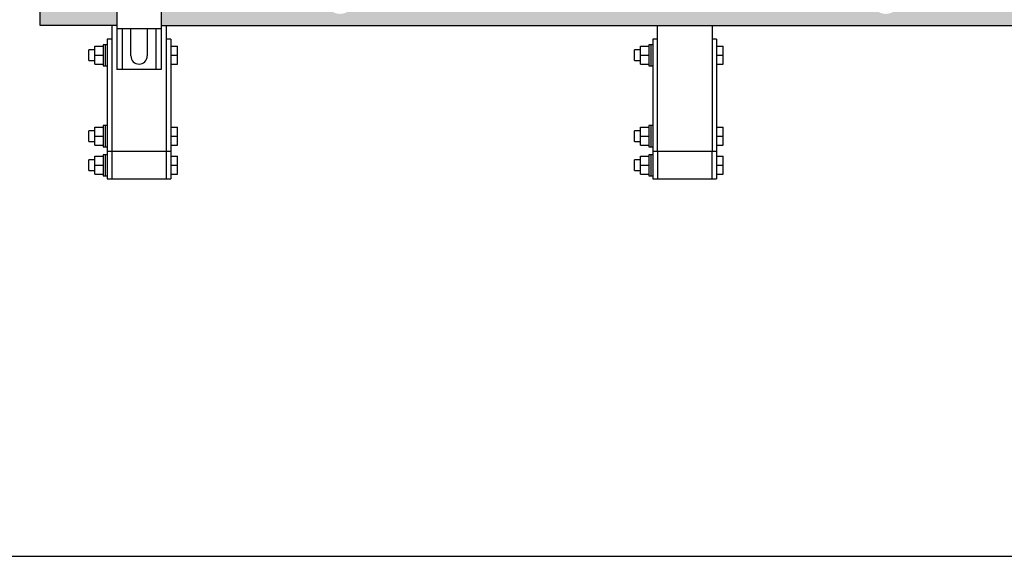
# Model space of a CAD drawing. Units: inches. Extents: x -624 to -473, y -31 to 73.
# Drawn here: x -591 to -555, y -31 to -12 of the extents above; entities that cross this region are included whole.
import ezdxf

# ---------------------------------------------------------------- set-up
doc = ezdxf.new("R2010")
doc.units = ezdxf.units.IN
doc.header["$MEASUREMENT"] = 0
doc.layers.add('demo', color=2, linetype='Continuous')

msp = doc.modelspace()

# ---------------------------------------------------------------- hatches: boundary and pattern name
h = msp.add_hatch(color=252)
h.dxf.hatch_style = 1
h.paths.add_polyline_path([(-559.597, -10.127), (-578.547, -10.127), (-578.547, -11.077, -1), (-579.597, -11.077), (-579.597, -10.127), (-585.628, -10.127), (-585.628, -11.014), (-586.24, -11.014), (-586.265, -11.039), (-586.23, -11.074), (-586.24, -11.074), (-586.265, -11.099), (-586.23, -11.134), (-586.24, -11.134), (-586.265, -11.16), (-586.23, -11.195), (-586.24, -11.195), (-586.265, -11.22), (-586.22, -11.265), (-585.628, -11.265), (-585.628, -12.027), (-527.256, -12.027), (-527.256, -11.265), (-526.644, -11.265), (-526.619, -11.24), (-526.654, -11.205), (-526.644, -11.205), (-526.619, -11.18), (-526.654, -11.145), (-526.644, -11.145), (-526.619, -11.119), (-526.654, -11.084), (-526.644, -11.084), (-526.619, -11.059), (-526.664, -11.014), (-527.256, -11.014), (-527.256, -10.954), (-527.256, -10.127), (-538.547, -10.127), (-538.547, -11.077, -1), (-539.597, -11.077), (-539.597, -10.127), (-558.547, -10.127), (-558.547, -11.077, -1), (-559.597, -11.077)])
at = {"layer": 'demo'}
msp.add_hatch(color=252, dxfattribs=at).paths.add_polyline_path([(-587.256, -10.127), (-590.072, -10.127), (-590.072, -12.027), (-587.256, -12.027), (-587.256, -11.265), (-586.624, -11.265), (-586.619, -11.26), (-586.634, -11.245), (-586.624, -11.245), (-586.619, -11.24), (-586.634, -11.225), (-586.624, -11.225), (-586.619, -11.22), (-586.634, -11.205), (-586.624, -11.205), (-586.619, -11.2), (-586.634, -11.185), (-586.624, -11.185), (-586.619, -11.18), (-586.634, -11.165), (-586.624, -11.165), (-586.619, -11.16), (-586.634, -11.145), (-586.624, -11.145), (-586.619, -11.139), (-586.634, -11.124), (-586.624, -11.124), (-586.619, -11.119), (-586.634, -11.104), (-586.624, -11.104), (-586.619, -11.099), (-586.634, -11.084), (-586.624, -11.084), (-586.619, -11.079), (-586.634, -11.064), (-586.624, -11.064), (-586.619, -11.059), (-586.634, -11.044), (-586.624, -11.044), (-586.619, -11.039), (-586.634, -11.024), (-586.624, -11.024), (-586.619, -11.019), (-586.624, -11.014), (-587.256, -11.014)])

# ---------------------------------------------------------------- linework, layer by layer
for p, q in [((-590.072, -12.027), (-590.072, -10.127)), ((-587.256, -11.265), (-587.256, -12.152)), ((-585.628, -11.265), (-585.628, -12.152)), ((-587.256, -12.027), (-590.072, -12.027)), ((-587.256, -12.152), (-587.256, -13.645)), ((-585.628, -12.152), (-587.256, -12.152)), ((-587.056, -12.152), (-587.056, -13.645)), ((-586.743, -13.144), (-586.743, -12.152)), ((-586.142, -12.152), (-586.142, -13.144)), ((-585.829, -12.152), (-585.829, -13.645)), ((-585.628, -12.027), (-527.256, -12.027)), ((-585.628, -12.152), (-585.628, -13.645)), ((-567.442, -16.648), (-567.442, -12.027)), ((-565.442, -12.027), (-565.442, -16.648)), ((-585.628, -13.645), (-587.256, -13.645)), ((-585.442, -16.648), (-587.442, -16.648)), ((-565.442, -16.648), (-567.442, -16.648)), ((-587.605, -17.648), (-587.442, -17.648)), ((-585.442, -17.648), (-585.279, -17.648)), ((-567.605, -17.648), (-567.442, -17.648)), ((-565.442, -17.648), (-565.279, -17.648))]:
    msp.add_line(p, q)
at = {"linetype": 'Continuous', "lineweight": 25}
for p, q in [((-587.442, -12.027), (-587.442, -16.648)), ((-585.442, -16.648), (-585.442, -12.027)), ((-587.442, -12.523), (-587.605, -12.523)), ((-587.605, -12.523), (-587.605, -16.473)), ((-585.279, -12.523), (-585.442, -12.523)), ((-585.279, -12.523), (-585.279, -16.473)), ((-567.442, -12.523), (-567.605, -12.523)), ((-567.605, -12.523), (-567.605, -16.473)), ((-565.279, -12.523), (-565.442, -12.523)), ((-565.279, -12.523), (-565.279, -16.473)), ((-588.059, -12.924), (-588.279, -12.924)), ((-588.279, -13.312), (-588.279, -12.924)), ((-588.059, -12.788), (-587.759, -12.788)), ((-588.059, -13.118), (-588.059, -12.788)), ((-587.682, -12.733), (-587.759, -12.733)), ((-587.759, -12.733), (-587.759, -13.503)), ((-587.605, -12.733), (-587.682, -12.733)), ((-587.682, -12.733), (-587.682, -13.503)), ((-585.279, -12.788), (-585.029, -12.788)), ((-585.029, -13.118), (-585.029, -12.788)), ((-568.059, -12.924), (-568.279, -12.924)), ((-568.279, -13.312), (-568.279, -12.924)), ((-568.059, -12.788), (-567.759, -12.788)), ((-568.059, -13.118), (-568.059, -12.788)), ((-567.682, -12.733), (-567.759, -12.733)), ((-567.759, -12.733), (-567.759, -13.503)), ((-567.605, -12.733), (-567.682, -12.733)), ((-567.682, -12.733), (-567.682, -13.503)), ((-565.279, -12.788), (-565.029, -12.788)), ((-565.029, -13.118), (-565.029, -12.788)), ((-588.279, -13.312), (-588.059, -13.312)), ((-588.059, -13.448), (-588.059, -13.118)), ((-588.059, -13.118), (-587.759, -13.118)), ((-585.279, -13.118), (-585.029, -13.118)), ((-585.029, -13.448), (-585.029, -13.118)), ((-568.279, -13.312), (-568.059, -13.312)), ((-568.059, -13.448), (-568.059, -13.118)), ((-568.059, -13.118), (-567.759, -13.118)), ((-565.279, -13.118), (-565.029, -13.118)), ((-565.029, -13.448), (-565.029, -13.118)), ((-588.059, -13.448), (-587.759, -13.448)), ((-587.759, -13.503), (-587.682, -13.503)), ((-587.682, -13.503), (-587.605, -13.503)), ((-585.279, -13.448), (-585.029, -13.448)), ((-568.059, -13.448), (-567.759, -13.448)), ((-567.759, -13.503), (-567.682, -13.503)), ((-567.682, -13.503), (-567.605, -13.503)), ((-565.279, -13.448), (-565.029, -13.448)), ((-588.059, -15.753), (-587.759, -15.753)), ((-588.059, -16.083), (-588.059, -15.753)), ((-587.682, -15.698), (-587.759, -15.698)), ((-587.759, -15.698), (-587.759, -16.468)), ((-587.605, -15.698), (-587.682, -15.698)), ((-587.682, -15.698), (-587.682, -16.468)), ((-585.279, -15.753), (-585.029, -15.753)), ((-585.029, -16.083), (-585.029, -15.753)), ((-568.059, -15.753), (-567.759, -15.753)), ((-568.059, -16.083), (-568.059, -15.753)), ((-567.682, -15.698), (-567.759, -15.698)), ((-567.759, -15.698), (-567.759, -16.468)), ((-567.605, -15.698), (-567.682, -15.698)), ((-567.682, -15.698), (-567.682, -16.468)), ((-565.279, -15.753), (-565.029, -15.753)), ((-565.029, -16.083), (-565.029, -15.753)), ((-588.059, -15.889), (-588.279, -15.889)), ((-588.279, -16.277), (-588.279, -15.889)), ((-588.059, -16.083), (-587.759, -16.083)), ((-588.059, -16.413), (-588.059, -16.083)), ((-585.279, -16.083), (-585.029, -16.083)), ((-585.029, -16.413), (-585.029, -16.083)), ((-568.059, -15.889), (-568.279, -15.889)), ((-568.279, -16.277), (-568.279, -15.889)), ((-568.059, -16.083), (-567.759, -16.083)), ((-568.059, -16.413), (-568.059, -16.083)), ((-565.279, -16.083), (-565.029, -16.083)), ((-565.029, -16.413), (-565.029, -16.083)), ((-588.279, -16.277), (-588.059, -16.277)), ((-588.059, -16.413), (-587.759, -16.413)), ((-587.759, -16.468), (-587.682, -16.468)), ((-587.682, -16.468), (-587.605, -16.468)), ((-587.605, -16.473), (-587.605, -17.648)), ((-585.279, -16.413), (-585.029, -16.413)), ((-585.279, -16.473), (-585.279, -17.648)), ((-568.279, -16.277), (-568.059, -16.277)), ((-568.059, -16.413), (-567.759, -16.413)), ((-567.759, -16.468), (-567.682, -16.468)), ((-567.682, -16.468), (-567.605, -16.468)), ((-567.605, -16.473), (-567.605, -17.648)), ((-565.279, -16.413), (-565.029, -16.413)), ((-565.279, -16.473), (-565.279, -17.648)), ((-588.059, -16.954), (-588.279, -16.954)), ((-588.279, -17.342), (-588.279, -16.954)), ((-588.059, -16.818), (-587.759, -16.818)), ((-588.059, -17.148), (-588.059, -16.818)), ((-587.682, -16.763), (-587.759, -16.763)), ((-587.759, -16.763), (-587.759, -17.533)), ((-587.605, -16.763), (-587.682, -16.763)), ((-587.682, -16.763), (-587.682, -17.533)), ((-587.442, -16.648), (-587.605, -16.648)), ((-585.279, -16.648), (-585.442, -16.648)), ((-585.279, -16.818), (-585.029, -16.818)), ((-585.029, -17.148), (-585.029, -16.818)), ((-568.059, -16.954), (-568.279, -16.954)), ((-568.279, -17.342), (-568.279, -16.954)), ((-568.059, -16.818), (-567.759, -16.818)), ((-568.059, -17.148), (-568.059, -16.818)), ((-567.682, -16.763), (-567.759, -16.763)), ((-567.759, -16.763), (-567.759, -17.533)), ((-567.605, -16.763), (-567.682, -16.763)), ((-567.682, -16.763), (-567.682, -17.533)), ((-567.442, -16.648), (-567.605, -16.648)), ((-565.279, -16.648), (-565.442, -16.648)), ((-565.279, -16.818), (-565.029, -16.818)), ((-565.029, -17.148), (-565.029, -16.818)), ((-588.059, -17.478), (-588.059, -17.148)), ((-588.059, -17.148), (-587.759, -17.148)), ((-585.279, -17.148), (-585.029, -17.148)), ((-585.029, -17.478), (-585.029, -17.148)), ((-568.059, -17.478), (-568.059, -17.148)), ((-568.059, -17.148), (-567.759, -17.148)), ((-565.279, -17.148), (-565.029, -17.148)), ((-565.029, -17.478), (-565.029, -17.148)), ((-588.279, -17.342), (-588.059, -17.342)), ((-588.059, -17.478), (-587.759, -17.478)), ((-587.759, -17.533), (-587.682, -17.533)), ((-587.682, -17.533), (-587.605, -17.533)), ((-585.279, -17.478), (-585.029, -17.478)), ((-568.279, -17.342), (-568.059, -17.342)), ((-568.059, -17.478), (-567.759, -17.478)), ((-567.759, -17.533), (-567.682, -17.533)), ((-567.682, -17.533), (-567.605, -17.533)), ((-565.279, -17.478), (-565.029, -17.478))]:
    msp.add_line(p, q, dxfattribs=at)
for points in [[(-587.442, -17.648), (-585.442, -17.648), (-585.442, -16.648), (-587.442, -16.648)], [(-567.442, -17.648), (-565.442, -17.648), (-565.442, -16.648), (-567.442, -16.648)]]:
    msp.add_lwpolyline(points, close=True)
msp.add_arc((-586.442, -13.144), 0.3, 180, 0)
at = {"layer": 'Defpoints'}
msp.add_lwpolyline([(-623.714, -31.48), (-473.214, -31.48), (-473.214, 72.653), (-623.714, 72.653)], close=True, dxfattribs=at)

doc.saveas('drawing.dxf')
